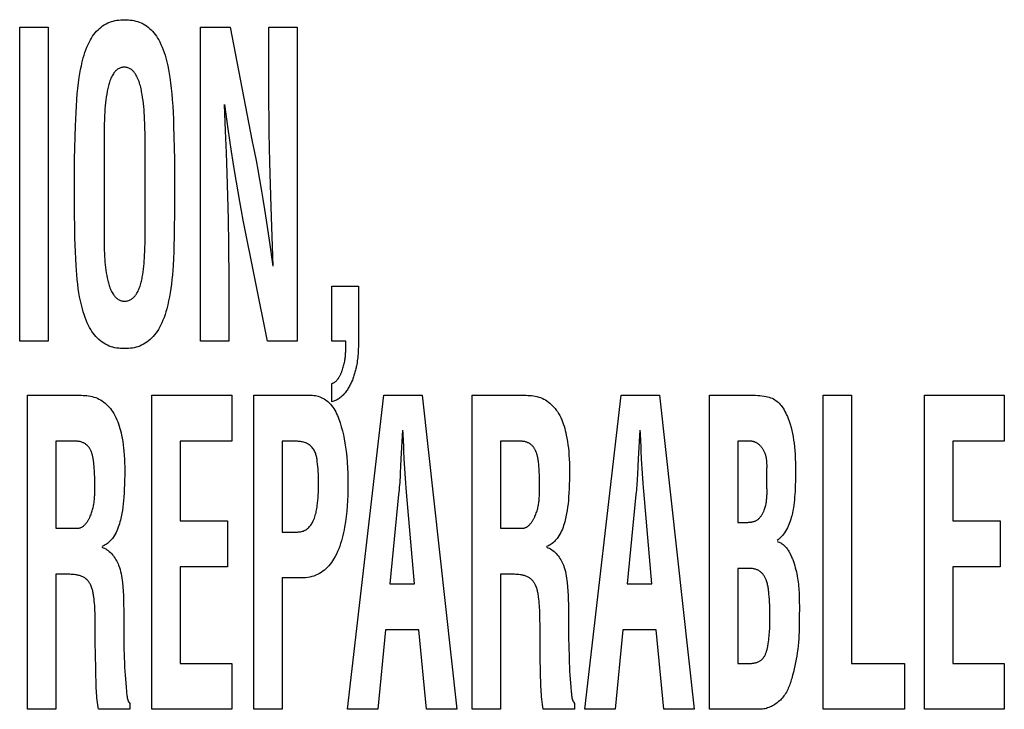
# Model space of a CAD drawing. Units: millimetres. Extents: x 0 to 2378, y 0 to 1682.
# Drawn here: x 1753 to 1758, y 735 to 739 of the extents above; entities that cross this region are included whole.
import ezdxf

# ---------------------------------------------------------------- set-up
doc = ezdxf.new("R2010")
doc.units = ezdxf.units.MM
doc.header["$LTSCALE"] = 130.79
doc.layers.add('7_ALL_FEATURES', color=7, linetype='CONTINUOUS')

msp = doc.modelspace()

# ---------------------------------------------------------------- linework, layer by layer
at = {"layer": '7_ALL_FEATURES', "color": 7, "linetype": 'Continuous'}
for p, q in [((1753.3649, 737.2707), (1753.3649, 738.8913)), ((1753.3649, 738.8913), (1753.511, 738.8913)), ((1753.511, 738.8913), (1753.511, 737.2707)), ((1754.2979, 737.2707), (1754.2979, 738.8913)), ((1754.2979, 738.8913), (1754.4506, 738.8913)), ((1754.4506, 738.8913), (1754.5654, 738.3014)), ((1754.6507, 738.5736), (1754.6507, 738.8913)), ((1754.6507, 738.8913), (1754.7968, 738.8913)), ((1754.7968, 738.8913), (1754.7968, 737.2707)), ((1754.4406, 738.3668), (1754.423, 738.4916)), ((1754.4579, 738.2497), (1754.4406, 738.3668)), ((1754.0122, 738.2689), (1754.012, 738.3184)), ((1753.6485, 737.9208), (1753.6484, 738.2106)), ((1754.6366, 737.8957), (1754.6536, 737.7801)), ((1754.6536, 737.7801), (1754.6707, 737.6575)), ((1754.4438, 737.642), (1754.444, 737.2707)), ((1754.975, 737.2707), (1754.975, 737.5546)), ((1754.975, 737.5546), (1755.1128, 737.5546)), ((1753.511, 737.2707), (1753.3649, 737.2707)), ((1754.444, 737.2707), (1754.2979, 737.2707)), ((1754.7968, 737.2707), (1754.643, 737.2707)), ((1755.0484, 737.2707), (1754.975, 737.2707)), ((1755.0484, 737.2584), (1755.0484, 737.2707)), ((1754.975, 736.9574), (1754.975, 737.0522)), ((1753.4052, 735.3706), (1753.4052, 736.9912)), ((1753.4052, 736.9912), (1753.6833, 736.9912)), ((1754.0464, 735.3706), (1754.0464, 736.9912)), ((1754.0464, 736.9912), (1754.4591, 736.9912)), ((1754.4591, 736.9912), (1754.4591, 736.7542)), ((1754.574, 735.3706), (1754.574, 736.9912)), ((1754.574, 736.9912), (1754.8749, 736.9912)), ((1755.0563, 735.3706), (1755.2443, 736.9912)), ((1755.2443, 736.9912), (1755.4427, 736.9912)), ((1755.4427, 736.9912), (1755.6213, 735.3706)), ((1755.7004, 735.3706), (1755.7004, 736.9912)), ((1755.7004, 736.9912), (1755.9785, 736.9912)), ((1756.2812, 735.3706), (1756.4689, 736.9912)), ((1756.4689, 736.9912), (1756.6675, 736.9912)), ((1756.6675, 736.9912), (1756.8462, 735.3706)), ((1756.9252, 735.3706), (1756.9252, 736.9912)), ((1756.9252, 736.9912), (1757.1628, 736.9912)), ((1757.5114, 735.3706), (1757.5114, 736.9912)), ((1757.5114, 736.9912), (1757.6575, 736.9912)), ((1757.6575, 736.9912), (1757.6575, 735.6077)), ((1758.0335, 735.3706), (1758.0335, 736.9912)), ((1758.0335, 736.9912), (1758.4461, 736.9912)), ((1758.4461, 736.9912), (1758.4461, 736.7542)), ((1755.3398, 736.8121), (1755.3325, 736.6628)), ((1755.3432, 736.7954), (1755.342, 736.8121)), ((1756.5647, 736.8121), (1756.5573, 736.6628)), ((1756.568, 736.7954), (1756.5668, 736.8121)), ((1753.5513, 736.7542), (1753.5513, 736.3049)), ((1753.6602, 736.7542), (1753.5513, 736.7542)), ((1754.1925, 736.7542), (1754.1925, 736.3435)), ((1754.4591, 736.7542), (1754.1925, 736.7542)), ((1754.72, 736.7542), (1754.72, 736.2857)), ((1754.7878, 736.7542), (1754.72, 736.7542)), ((1755.8465, 736.7542), (1755.8465, 736.3049)), ((1755.9555, 736.7542), (1755.8465, 736.7542)), ((1757.0713, 736.7542), (1757.0713, 736.3353)), ((1757.1397, 736.7542), (1757.0713, 736.7542)), ((1758.1796, 736.7542), (1758.1796, 736.3435)), ((1758.4461, 736.7542), (1758.1796, 736.7542)), ((1755.3493, 736.6628), (1755.3471, 736.7039)), ((1756.574, 736.6628), (1756.5719, 736.7039)), ((1755.3307, 736.6244), (1755.329, 736.5925)), ((1755.3325, 736.6628), (1755.3307, 736.6244)), ((1755.3539, 736.588), (1755.3493, 736.6628)), ((1756.5555, 736.6244), (1756.5532, 736.5822)), ((1756.5573, 736.6628), (1756.5555, 736.6244)), ((1756.5786, 736.588), (1756.574, 736.6628)), ((1755.3573, 736.5382), (1755.3539, 736.588)), ((1756.582, 736.5382), (1756.5786, 736.588)), ((1757.2204, 736.5834), (1757.2207, 736.5914)), ((1757.2207, 736.5914), (1757.2211, 736.6035)), ((1757.2211, 736.6035), (1757.2213, 736.6116)), ((1755.3199, 736.4791), (1755.2758, 736.0183)), ((1755.4017, 736.0183), (1755.361, 736.4905)), ((1756.5447, 736.4791), (1756.5006, 736.0183)), ((1754.1925, 736.3435), (1754.4381, 736.3435)), ((1754.4381, 736.3435), (1754.4381, 736.1065)), ((1758.1796, 736.3435), (1758.4251, 736.3435)), ((1758.4251, 736.3435), (1758.4251, 736.1065)), ((1753.5513, 736.3049), (1753.6666, 736.3049)), ((1754.72, 736.2857), (1754.7994, 736.2857)), ((1755.8465, 736.3049), (1755.9617, 736.3049)), ((1753.5513, 736.0679), (1753.5513, 735.3706)), ((1754.1925, 736.1065), (1754.1925, 735.6077)), ((1754.4381, 736.1065), (1754.1925, 736.1065)), ((1755.8465, 736.0679), (1755.8465, 735.3706)), ((1757.0713, 736.0982), (1757.0713, 735.6077)), ((1757.1283, 736.0982), (1757.0713, 736.0982)), ((1758.1796, 736.1065), (1758.1796, 735.6077)), ((1758.4251, 736.1065), (1758.1796, 736.1065)), ((1754.72, 736.0486), (1754.72, 735.3706)), ((1754.8193, 736.0486), (1754.72, 736.0486)), ((1755.2758, 736.0183), (1755.4017, 736.0183)), ((1756.5006, 736.0183), (1756.6267, 736.0183)), ((1757.3881, 735.9236), (1757.3883, 735.9029)), ((1753.7552, 735.7937), (1753.7542, 735.8475)), ((1756.0504, 735.7937), (1756.0494, 735.8475)), ((1753.7552, 735.7183), (1753.7552, 735.7937)), ((1755.2526, 735.7813), (1755.2138, 735.3706)), ((1755.4249, 735.7813), (1755.2526, 735.7813)), ((1755.4637, 735.3706), (1755.4249, 735.7813)), ((1756.0504, 735.7183), (1756.0504, 735.7937)), ((1756.4776, 735.7813), (1756.4386, 735.3706)), ((1756.6498, 735.7813), (1756.4776, 735.7813)), ((1756.6886, 735.3706), (1756.6498, 735.7813)), ((1753.7559, 735.6499), (1753.7552, 735.7183)), ((1756.0514, 735.6303), (1756.0504, 735.7183)), ((1753.7571, 735.5815), (1753.7559, 735.6499)), ((1754.1925, 735.6077), (1754.4591, 735.6077)), ((1754.4591, 735.6077), (1754.4591, 735.3706)), ((1756.0524, 735.5717), (1756.0514, 735.6303)), ((1757.0713, 735.6077), (1757.1028, 735.6077)), ((1757.1028, 735.6077), (1757.107, 735.6076)), ((1757.107, 735.6076), (1757.1196, 735.6075)), ((1757.6575, 735.6077), (1757.9303, 735.6077)), ((1757.9303, 735.6077), (1757.9303, 735.3706)), ((1758.1796, 735.6077), (1758.4461, 735.6077)), ((1758.4461, 735.6077), (1758.4461, 735.3706)), ((1753.9327, 735.401), (1753.9327, 735.3706)), ((1756.228, 735.401), (1756.228, 735.3706)), ((1753.5513, 735.3706), (1753.4052, 735.3706)), ((1753.9327, 735.3706), (1753.771, 735.3706)), ((1754.4591, 735.3706), (1754.0464, 735.3706)), ((1754.72, 735.3706), (1754.574, 735.3706)), ((1755.2138, 735.3706), (1755.0563, 735.3706)), ((1755.6213, 735.3706), (1755.4637, 735.3706)), ((1755.8465, 735.3706), (1755.7004, 735.3706)), ((1756.228, 735.3706), (1756.0662, 735.3706)), ((1756.4386, 735.3706), (1756.2812, 735.3706)), ((1756.8462, 735.3706), (1756.6886, 735.3706)), ((1757.1845, 735.3706), (1756.9252, 735.3706)), ((1757.9303, 735.3706), (1757.5114, 735.3706)), ((1758.4461, 735.3706), (1758.0335, 735.3706))]:
    msp.add_line(p, q, dxfattribs=at)
for points in [[(1753.6484, 738.2106), (1753.6495, 738.2676), (1753.651, 738.3245), (1753.6528, 738.3815), (1753.6541, 738.4158), (1753.6556, 738.45), (1753.6575, 738.4842), (1753.6599, 738.5184), (1753.6623, 738.5468), (1753.6651, 738.5752), (1753.6685, 738.6035), (1753.6724, 738.6318), (1753.6756, 738.6521), (1753.6793, 738.6722), (1753.6833, 738.6923), (1753.6879, 738.7123), (1753.6931, 738.7322), (1753.6972, 738.7465), (1753.7017, 738.7607), (1753.7066, 738.7747), (1753.712, 738.7886), (1753.718, 738.8022), (1753.7245, 738.8156), (1753.7297, 738.8253), (1753.7353, 738.8348), (1753.7412, 738.8441), (1753.7476, 738.8531), (1753.7544, 738.8618), (1753.7616, 738.8701), (1753.7693, 738.878), (1753.7768, 738.885), (1753.7848, 738.8915), (1753.7931, 738.8976), (1753.8017, 738.9032), (1753.8106, 738.9083), (1753.8198, 738.9129), (1753.8293, 738.9169), (1753.8384, 738.9201), (1753.8478, 738.9229), (1753.8573, 738.9251), (1753.8669, 738.9269), (1753.8766, 738.9282), (1753.8864, 738.9292), (1753.8962, 738.9297), (1753.906, 738.9299), (1753.9159, 738.9297), (1753.9257, 738.9291), (1753.9355, 738.9282), (1753.9452, 738.9269), (1753.9548, 738.9251), (1753.9643, 738.9229), (1753.9736, 738.9201), (1753.9828, 738.9169), (1753.9922, 738.9129), (1754.0014, 738.9083), (1754.0104, 738.9032), (1754.019, 738.8976), (1754.0273, 738.8915), (1754.0352, 738.885), (1754.0428, 738.878), (1754.0505, 738.8701), (1754.0577, 738.8618), (1754.0645, 738.8531), (1754.0709, 738.8441), (1754.0768, 738.8348), (1754.0824, 738.8253), (1754.0876, 738.8156), (1754.0941, 738.8022), (1754.1001, 738.7886), (1754.1055, 738.7747), (1754.1104, 738.7607), (1754.1149, 738.7465), (1754.119, 738.7322), (1754.1242, 738.7123), (1754.1288, 738.6923), (1754.1328, 738.6722), (1754.1364, 738.6521), (1754.1397, 738.6318), (1754.1436, 738.6035), (1754.147, 738.5752), (1754.1498, 738.5468), (1754.1522, 738.5184), (1754.1545, 738.4842), (1754.1564, 738.45), (1754.158, 738.4158), (1754.1593, 738.3815), (1754.1611, 738.3245), (1754.1626, 738.2676), (1754.1637, 738.2106)], [(1754.012, 738.3184), (1754.0118, 738.3432), (1754.0113, 738.368), (1754.0106, 738.3927), (1754.0096, 738.4175), (1754.0087, 738.4335), (1754.0077, 738.4494), (1754.0065, 738.4654), (1754.0051, 738.4813), (1754.0034, 738.4969), (1754.0015, 738.5124), (1753.9994, 738.528), (1753.9969, 738.5435), (1753.9956, 738.551), (1753.9942, 738.5585), (1753.9928, 738.566), (1753.9912, 738.5734), (1753.9894, 738.5808), (1753.9875, 738.5882), (1753.9855, 738.5955), (1753.9832, 738.6028), (1753.9808, 738.61), (1753.9781, 738.6171), (1753.9752, 738.6242), (1753.972, 738.6311), (1753.9686, 738.638), (1753.9649, 738.6447), (1753.9626, 738.6485), (1753.9602, 738.6523), (1753.9576, 738.656), (1753.955, 738.6595), (1753.9521, 738.6629), (1753.9492, 738.6662), (1753.946, 738.6692), (1753.9427, 738.672), (1753.9391, 738.6746), (1753.9354, 738.6768), (1753.9316, 738.6788), (1753.9275, 738.6805), (1753.9234, 738.6819), (1753.9191, 738.683), (1753.9148, 738.6838), (1753.9104, 738.6843), (1753.906, 738.6846), (1753.9018, 738.6845), (1753.8976, 738.6841), (1753.8934, 738.6835), (1753.8893, 738.6826), (1753.8853, 738.6814), (1753.8814, 738.6799), (1753.8775, 738.6782), (1753.8739, 738.6762), (1753.8702, 738.6738), (1753.8666, 738.6712), (1753.8632, 738.6683), (1753.86, 738.6652), (1753.857, 738.6619), (1753.8541, 738.6585), (1753.8514, 738.6549), (1753.8488, 738.6512), (1753.845, 738.6454), (1753.8415, 738.6395), (1753.8384, 738.6334), (1753.8354, 738.6272), (1753.8328, 738.6208), (1753.8303, 738.6144), (1753.8281, 738.6079), (1753.826, 738.6012), (1753.8242, 738.5946), (1753.8224, 738.5879), (1753.8208, 738.5811), (1753.8194, 738.5743), (1753.818, 738.5675), (1753.8167, 738.5607), (1753.8141, 738.5458), (1753.8118, 738.5308), (1753.8098, 738.5159), (1753.808, 738.5009), (1753.8064, 738.4847), (1753.8051, 738.4684), (1753.804, 738.4521), (1753.803, 738.4357), (1753.802, 738.4131), (1753.8012, 738.3905), (1753.8007, 738.3679), (1753.8003, 738.3453), (1753.8001, 738.3227), (1753.8, 738.3001), (1753.8, 737.8107)], [(1754.6624, 737.9643), (1754.6561, 738.1937), (1754.6543, 738.2697), (1754.6528, 738.3457), (1754.6517, 738.4217), (1754.651, 738.4976), (1754.6507, 738.5736)], [(1754.4209, 738.4916), (1754.4258, 738.3568), (1754.4299, 738.242), (1754.4334, 738.1364)], [(1754.5654, 738.3014), (1754.5752, 738.2525), (1754.5846, 738.2036), (1754.5937, 738.1547), (1754.6027, 738.1046), (1754.6113, 738.0544), (1754.6196, 738.0042), (1754.6283, 737.95), (1754.6366, 737.8957)], [(1753.8, 737.8107), (1753.8001, 737.7932), (1753.8003, 737.7756), (1753.8007, 737.7581), (1753.8013, 737.7406), (1753.802, 737.723), (1753.803, 737.7056), (1753.804, 737.6919), (1753.8051, 737.6783), (1753.8065, 737.6647), (1753.808, 737.6511), (1753.8098, 737.6375), (1753.8119, 737.624), (1753.8142, 737.6104), (1753.8167, 737.5969), (1753.8181, 737.5904), (1753.8195, 737.5839), (1753.821, 737.5774), (1753.8227, 737.571), (1753.8244, 737.5646), (1753.8264, 737.5583), (1753.8284, 737.552), (1753.8307, 737.5458), (1753.8331, 737.5397), (1753.8358, 737.5337), (1753.8387, 737.5278), (1753.8418, 737.522), (1753.8451, 737.5163), (1753.8488, 737.5107), (1753.8511, 737.5075), (1753.8535, 737.5043), (1753.856, 737.5012), (1753.8587, 737.4982), (1753.8615, 737.4954), (1753.8644, 737.4927), (1753.8674, 737.4902), (1753.8706, 737.4878), (1753.8739, 737.4857), (1753.8775, 737.4838), (1753.8813, 737.4821), (1753.8853, 737.4807), (1753.8893, 737.4795), (1753.8934, 737.4786), (1753.8976, 737.4779), (1753.9018, 737.4775), (1753.906, 737.4774), (1753.9104, 737.4775), (1753.9148, 737.4779), (1753.9191, 737.4786), (1753.9233, 737.4795), (1753.9275, 737.4808), (1753.9315, 737.4822), (1753.9355, 737.484), (1753.9392, 737.486), (1753.9427, 737.4882), (1753.946, 737.4906), (1753.9492, 737.4932), (1753.9522, 737.4959), (1753.9551, 737.4989), (1753.9578, 737.502), (1753.9605, 737.5052), (1753.963, 737.5085), (1753.9654, 737.5119), (1753.9691, 737.5176), (1753.9726, 737.5235), (1753.9758, 737.5295), (1753.9787, 737.5356), (1753.9814, 737.5419), (1753.9838, 737.5482), (1753.9861, 737.5547), (1753.9882, 737.5612), (1753.99, 737.5677), (1753.9918, 737.5744), (1753.9934, 737.581), (1753.9948, 737.5877), (1753.9962, 737.5944), (1753.9974, 737.6012), (1753.9998, 737.6151), (1754.0018, 737.629), (1754.0036, 737.6429), (1754.0052, 737.6569), (1754.0066, 737.6712), (1754.0077, 737.6855), (1754.0087, 737.6998), (1754.0096, 737.7142), (1754.0105, 737.7342), (1754.0112, 737.7542), (1754.0116, 737.7742), (1754.0119, 737.7942), (1754.0121, 737.8142), (1754.0122, 738.2689)], [(1754.643, 737.2707), (1754.5187, 737.8954), (1754.5096, 737.9432), (1754.5007, 737.9911), (1754.4918, 738.0408), (1754.4833, 738.0906), (1754.475, 738.1405), (1754.4663, 738.1951), (1754.4579, 738.2497)], [(1754.1637, 738.2106), (1754.1635, 737.9208), (1754.1629, 737.8623), (1754.1619, 737.8037), (1754.161, 737.7679), (1754.1599, 737.7322), (1754.1583, 737.6965), (1754.1563, 737.6609), (1754.1547, 737.637), (1754.1527, 737.6131), (1754.1504, 737.5893), (1754.1477, 737.5655), (1754.1445, 737.5418), (1754.1414, 737.5207), (1754.1378, 737.4997), (1754.1337, 737.4788), (1754.129, 737.458), (1754.1238, 737.4374), (1754.1196, 737.4225), (1754.115, 737.4079), (1754.1099, 737.3933), (1754.1044, 737.379), (1754.0983, 737.3648), (1754.0917, 737.3509), (1754.0863, 737.3409), (1754.0806, 737.331), (1754.0746, 737.3214), (1754.0681, 737.312), (1754.0611, 737.303), (1754.0538, 737.2944), (1754.0459, 737.2861), (1754.0382, 737.2789), (1754.0301, 737.2721), (1754.0216, 737.2657), (1754.0128, 737.2599), (1754.0037, 737.2546), (1753.9943, 737.2498), (1753.9847, 737.2456), (1753.9753, 737.2422), (1753.9657, 737.2394), (1753.956, 737.237), (1753.9462, 737.2352), (1753.9362, 737.2338), (1753.9262, 737.2328), (1753.9161, 737.2323), (1753.906, 737.2321), (1753.8959, 737.2323), (1753.8859, 737.2328), (1753.8759, 737.2338), (1753.8659, 737.2352), (1753.8561, 737.237), (1753.8463, 737.2394), (1753.8368, 737.2422), (1753.8274, 737.2456), (1753.8177, 737.2498), (1753.8084, 737.2546), (1753.7992, 737.2599), (1753.7904, 737.2657), (1753.782, 737.2721), (1753.7739, 737.2789), (1753.7662, 737.2861), (1753.7583, 737.2944), (1753.7509, 737.303), (1753.744, 737.312), (1753.7375, 737.3214), (1753.7314, 737.331), (1753.7257, 737.3409), (1753.7204, 737.3509), (1753.7137, 737.3648), (1753.7076, 737.3789), (1753.7021, 737.3933), (1753.6971, 737.4079), (1753.6925, 737.4225), (1753.6883, 737.4374), (1753.6831, 737.458), (1753.6784, 737.4788), (1753.6743, 737.4997), (1753.6707, 737.5207), (1753.6675, 737.5418), (1753.6644, 737.5655), (1753.6617, 737.5893), (1753.6594, 737.6131), (1753.6574, 737.637), (1753.6558, 737.6609), (1753.6538, 737.6965), (1753.6522, 737.7322), (1753.6511, 737.7679), (1753.6502, 737.8037), (1753.6491, 737.8623), (1753.6485, 737.9208)], [(1754.4334, 738.1364), (1754.4386, 737.9624), (1754.4402, 737.8955)], [(1754.6728, 737.6575), (1754.6674, 737.8109), (1754.6624, 737.9643)], [(1754.4402, 737.8955), (1754.4424, 737.7753), (1754.4433, 737.7087), (1754.4438, 737.642)], [(1755.1128, 737.5546), (1755.1128, 737.2674), (1755.1127, 737.2584), (1755.1126, 737.2495), (1755.1125, 737.2406), (1755.1122, 737.2316), (1755.1119, 737.2227), (1755.1115, 737.2138), (1755.1109, 737.2048), (1755.1102, 737.1958), (1755.1094, 737.1868), (1755.1084, 737.1777), (1755.1072, 737.1685), (1755.1058, 737.1592), (1755.1042, 737.1498), (1755.1031, 737.1442), (1755.102, 737.1385), (1755.1007, 737.1328), (1755.0994, 737.1271), (1755.098, 737.1213), (1755.0965, 737.1156), (1755.095, 737.1099), (1755.0933, 737.1041), (1755.0916, 737.0984), (1755.0898, 737.0927), (1755.0878, 737.087), (1755.0858, 737.0813), (1755.0837, 737.0757), (1755.0816, 737.0702), (1755.0793, 737.0646), (1755.0769, 737.0592), (1755.0744, 737.0538), (1755.0719, 737.0484), (1755.0692, 737.0432), (1755.0665, 737.038), (1755.0636, 737.0329), (1755.0607, 737.028), (1755.0576, 737.0231), (1755.0545, 737.0183), (1755.0513, 737.0137), (1755.0479, 737.0091), (1755.0445, 737.0047), (1755.0409, 737.0005), (1755.0373, 736.9963), (1755.0335, 736.9924), (1755.0297, 736.9886), (1755.0257, 736.9849), (1755.0217, 736.9814), (1755.0175, 736.9781), (1755.0132, 736.975), (1755.0088, 736.9721), (1755.0043, 736.9693), (1754.9997, 736.9668), (1754.995, 736.9645), (1754.9901, 736.9623), (1754.9852, 736.9605), (1754.9801, 736.9588), (1754.975, 736.9574)], [(1754.975, 737.0522), (1754.9778, 737.053), (1754.9805, 737.054), (1754.9832, 737.0551), (1754.9857, 737.0563), (1754.9882, 737.0577), (1754.9906, 737.0593), (1754.993, 737.0609), (1754.9953, 737.0627), (1754.9975, 737.0646), (1754.9996, 737.0666), (1755.0017, 737.0688), (1755.0037, 737.071), (1755.0056, 737.0733), (1755.0075, 737.0757), (1755.0093, 737.0782), (1755.011, 737.0807), (1755.0127, 737.0834), (1755.0144, 737.0861), (1755.0159, 737.0888), (1755.0175, 737.0916), (1755.0189, 737.0944), (1755.0204, 737.0973), (1755.0217, 737.1003), (1755.023, 737.1032), (1755.0243, 737.1062), (1755.0256, 737.1092), (1755.0267, 737.1122), (1755.0279, 737.1152), (1755.029, 737.1182), (1755.0311, 737.1244), (1755.0332, 737.1307), (1755.035, 737.1369), (1755.0367, 737.143), (1755.0382, 737.1492), (1755.0396, 737.1553), (1755.0409, 737.1614), (1755.042, 737.1675), (1755.0431, 737.1736), (1755.044, 737.1797), (1755.0448, 737.1857), (1755.0455, 737.1918), (1755.0461, 737.1978), (1755.0466, 737.2039), (1755.047, 737.2099), (1755.0474, 737.216), (1755.0477, 737.222), (1755.0479, 737.2281), (1755.0481, 737.2341), (1755.0482, 737.2402), (1755.0483, 737.2462), (1755.0484, 737.2584)], [(1753.6833, 736.9912), (1753.6926, 736.991), (1753.702, 736.9905), (1753.7113, 736.9897), (1753.7207, 736.9884), (1753.7299, 736.9867), (1753.7391, 736.9847), (1753.7481, 736.9821), (1753.757, 736.9792), (1753.7657, 736.9757), (1753.7741, 736.9717), (1753.7825, 736.9671), (1753.7907, 736.962), (1753.7985, 736.9565), (1753.806, 736.9504), (1753.8132, 736.944), (1753.8201, 736.9372), (1753.8267, 736.93), (1753.833, 736.9226), (1753.8388, 736.9149), (1753.8444, 736.907), (1753.8507, 736.8969), (1753.8565, 736.8866), (1753.8619, 736.8761), (1753.8667, 736.8653), (1753.8712, 736.8543), (1753.8752, 736.8432), (1753.8789, 736.8319), (1753.8822, 736.8205), (1753.8853, 736.809), (1753.888, 736.7975), (1753.8905, 736.7859), (1753.8938, 736.7692), (1753.8966, 736.7525), (1753.899, 736.7358), (1753.9011, 736.719), (1753.9028, 736.7022), (1753.9043, 736.6823), (1753.9055, 736.6623), (1753.9062, 736.6423), (1753.9067, 736.6223), (1753.9068, 736.6023), (1753.9067, 736.5786), (1753.9063, 736.5549), (1753.9057, 736.5312), (1753.9049, 736.5092), (1753.9039, 736.4872), (1753.9024, 736.4651), (1753.901, 736.4482), (1753.8992, 736.4313), (1753.8971, 736.4144), (1753.8946, 736.3975), (1753.8917, 736.3807), (1753.8883, 736.364), (1753.8845, 736.3473), (1753.8821, 736.3379), (1753.8795, 736.3285), (1753.8767, 736.3191), (1753.8737, 736.3099), (1753.8703, 736.3007), (1753.8665, 736.2917), (1753.8624, 736.2829), (1753.8578, 736.2743), (1753.8528, 736.2659), (1753.8473, 736.2577), (1753.8431, 736.252), (1753.8386, 736.2466), (1753.8339, 736.2413), (1753.8289, 736.2363), (1753.8237, 736.2316), (1753.8183, 736.2272), (1753.8127, 736.2231), (1753.8068, 736.2195), (1753.8007, 736.2162), (1753.7944, 736.2135), (1753.788, 736.2112)], [(1754.8749, 736.9912), (1754.8827, 736.9909), (1754.8906, 736.9899), (1754.8983, 736.9884), (1754.906, 736.9863), (1754.9136, 736.9837), (1754.9211, 736.9805), (1754.9283, 736.977), (1754.9354, 736.973), (1754.9423, 736.9686), (1754.9488, 736.9638), (1754.9551, 736.9587), (1754.9611, 736.9533), (1754.9681, 736.9462), (1754.9747, 736.9386), (1754.9807, 736.9308), (1754.9863, 736.9226), (1754.9914, 736.9141), (1754.9962, 736.9054), (1755.0006, 736.8964), (1755.0047, 736.8873), (1755.0085, 736.878), (1755.012, 736.8686), (1755.0153, 736.8591), (1755.0185, 736.8496), (1755.0247, 736.8288), (1755.0303, 736.808), (1755.0353, 736.7871), (1755.0396, 736.7661), (1755.0434, 736.745), (1755.0467, 736.7238), (1755.0496, 736.7026), (1755.0527, 736.6741), (1755.0552, 736.6456), (1755.057, 736.6169), (1755.0582, 736.5882), (1755.0589, 736.5595), (1755.059, 736.5308), (1755.0588, 736.5032), (1755.058, 736.4757), (1755.0568, 736.4482), (1755.055, 736.4208), (1755.0527, 736.3934), (1755.0496, 736.366), (1755.046, 736.3386), (1755.0416, 736.3113), (1755.0389, 736.2969), (1755.036, 736.2825), (1755.0328, 736.2682), (1755.0293, 736.2539), (1755.0254, 736.2398), (1755.0212, 736.2258), (1755.0164, 736.2119), (1755.0113, 736.1983), (1755.0056, 736.1848), (1754.9993, 736.1716), (1754.9925, 736.1586), (1754.9851, 736.146), (1754.9793, 736.137), (1754.9732, 736.1283), (1754.9668, 736.1199), (1754.96, 736.1117), (1754.9528, 736.1038), (1754.9453, 736.0964), (1754.9375, 736.0894), (1754.9292, 736.0828), (1754.9206, 736.0768), (1754.9117, 736.0714), (1754.9022, 736.0665), (1754.8925, 736.0622), (1754.8825, 736.0585), (1754.8722, 736.0555), (1754.8618, 736.053), (1754.8512, 736.0511), (1754.8406, 736.0497), (1754.8299, 736.0489), (1754.8193, 736.0486)], [(1755.9785, 736.9912), (1755.9878, 736.991), (1755.9972, 736.9905), (1756.0065, 736.9897), (1756.0158, 736.9884), (1756.0251, 736.9867), (1756.0342, 736.9847), (1756.0433, 736.9821), (1756.0521, 736.9792), (1756.0608, 736.9757), (1756.0692, 736.9717), (1756.0777, 736.9671), (1756.0858, 736.962), (1756.0936, 736.9565), (1756.1012, 736.9504), (1756.1084, 736.944), (1756.1153, 736.9372), (1756.1219, 736.9301), (1756.1281, 736.9226), (1756.134, 736.9149), (1756.1396, 736.907), (1756.1459, 736.8969), (1756.1517, 736.8866), (1756.1571, 736.8761), (1756.1619, 736.8653), (1756.1664, 736.8543), (1756.1704, 736.8432), (1756.1741, 736.8319), (1756.1774, 736.8205), (1756.1805, 736.809), (1756.1832, 736.7975), (1756.1858, 736.7859), (1756.189, 736.7692), (1756.1918, 736.7525), (1756.1942, 736.7358), (1756.1963, 736.719), (1756.198, 736.7022), (1756.1995, 736.6823), (1756.2007, 736.6623), (1756.2014, 736.6423), (1756.2019, 736.6223), (1756.202, 736.6023), (1756.2019, 736.5786), (1756.2015, 736.5549), (1756.2009, 736.5312), (1756.2002, 736.5092), (1756.1992, 736.4872), (1756.1977, 736.4651), (1756.1963, 736.4482), (1756.1945, 736.4312), (1756.1924, 736.4143), (1756.1898, 736.3975), (1756.1869, 736.3807), (1756.1835, 736.364), (1756.1797, 736.3473), (1756.1773, 736.3379), (1756.1747, 736.3285), (1756.1719, 736.3191), (1756.1688, 736.3099), (1756.1654, 736.3007), (1756.1617, 736.2918), (1756.1575, 736.2829), (1756.153, 736.2743), (1756.1479, 736.2659), (1756.1424, 736.2577), (1756.1382, 736.252), (1756.1338, 736.2466), (1756.1291, 736.2413), (1756.1241, 736.2363), (1756.1189, 736.2316), (1756.1135, 736.2272), (1756.1078, 736.2231), (1756.102, 736.2195), (1756.0959, 736.2162), (1756.0896, 736.2135), (1756.0832, 736.2112)], [(1757.1628, 736.9912), (1757.1737, 736.991), (1757.1846, 736.9904), (1757.1954, 736.9892), (1757.2062, 736.9876), (1757.217, 736.9855), (1757.2248, 736.9836), (1757.2325, 736.9814), (1757.2401, 736.9788), (1757.2475, 736.9758), (1757.2547, 736.9724), (1757.2617, 736.9685), (1757.2678, 736.9644), (1757.2736, 736.96), (1757.2792, 736.9552), (1757.2845, 736.95), (1757.2895, 736.9446), (1757.2943, 736.9389), (1757.2988, 736.9331), (1757.3044, 736.925), (1757.3095, 736.9167), (1757.3143, 736.9081), (1757.3187, 736.8994), (1757.3228, 736.8905), (1757.3266, 736.8815), (1757.3302, 736.8724), (1757.3358, 736.857), (1757.3408, 736.8415), (1757.3453, 736.8258), (1757.3493, 736.81), (1757.353, 736.7936), (1757.3562, 736.777), (1757.3589, 736.7604), (1757.3612, 736.7438), (1757.3633, 736.7251), (1757.3648, 736.7064), (1757.3661, 736.6877), (1757.367, 736.669), (1757.3682, 736.6396), (1757.3688, 736.6102), (1757.369, 736.5807), (1757.3686, 736.5521), (1757.3676, 736.5234), (1757.3661, 736.4949), (1757.364, 736.4664), (1757.3627, 736.4526), (1757.3613, 736.4388), (1757.3596, 736.425), (1757.3576, 736.4113), (1757.3552, 736.3975), (1757.3524, 736.3838), (1757.3492, 736.37), (1757.3467, 736.3608), (1757.344, 736.3516), (1757.341, 736.3424), (1757.3378, 736.3333), (1757.3343, 736.3244), (1757.3305, 736.3156), (1757.3264, 736.3069), (1757.322, 736.2984), (1757.3172, 736.2902), (1757.3122, 736.2822), (1757.3068, 736.2745), (1757.3011, 736.2671), (1757.295, 736.2601), (1757.2885, 736.2534), (1757.2816, 736.2472), (1757.2744, 736.2414)], [(1755.3471, 736.7039), (1755.3471, 736.7122), (1755.347, 736.7206), (1755.3468, 736.7289), (1755.3465, 736.7372), (1755.3462, 736.7455), (1755.3458, 736.7539), (1755.3454, 736.7622), (1755.3449, 736.7705), (1755.3444, 736.7788), (1755.3432, 736.7954)], [(1756.5719, 736.7039), (1756.5719, 736.7122), (1756.5718, 736.7206), (1756.5716, 736.7289), (1756.5713, 736.7372), (1756.571, 736.7455), (1756.5706, 736.7539), (1756.5702, 736.7622), (1756.5697, 736.7705), (1756.5692, 736.7788), (1756.568, 736.7954)], [(1753.7524, 736.55), (1753.7523, 736.5606), (1753.7521, 736.5713), (1753.7517, 736.5819), (1753.7513, 736.5926), (1753.7507, 736.6032), (1753.75, 736.6139), (1753.7491, 736.6246), (1753.7481, 736.6352), (1753.7469, 736.6459), (1753.7464, 736.6501), (1753.7458, 736.6542), (1753.7452, 736.6583), (1753.7446, 736.6625), (1753.7439, 736.6666), (1753.7431, 736.6707), (1753.7423, 736.6747), (1753.7413, 736.6788), (1753.7403, 736.6828), (1753.7392, 736.6868), (1753.738, 736.6907), (1753.7367, 736.6946), (1753.7352, 736.6985), (1753.7336, 736.7023), (1753.7319, 736.706), (1753.73, 736.7097), (1753.7284, 736.7127), (1753.7267, 736.7156), (1753.7248, 736.7184), (1753.7229, 736.7212), (1753.7209, 736.7239), (1753.7188, 736.7265), (1753.7166, 736.729), (1753.7142, 736.7314), (1753.7118, 736.7338), (1753.7093, 736.736), (1753.7068, 736.7381), (1753.7041, 736.7401), (1753.7013, 736.742), (1753.6984, 736.7437), (1753.6955, 736.7453), (1753.6925, 736.7467), (1753.6895, 736.748), (1753.6863, 736.7492), (1753.6832, 736.7502), (1753.68, 736.7512), (1753.6767, 736.752), (1753.6734, 736.7527), (1753.6701, 736.7532), (1753.6668, 736.7537), (1753.6635, 736.754), (1753.6602, 736.7542)], [(1754.7994, 736.2857), (1754.8043, 736.2858), (1754.8092, 736.2863), (1754.8141, 736.287), (1754.819, 736.288), (1754.8238, 736.2893), (1754.8285, 736.2909), (1754.8331, 736.2928), (1754.8375, 736.2949), (1754.8419, 736.2973), (1754.846, 736.3), (1754.85, 736.303), (1754.8538, 736.3062), (1754.8575, 736.3097), (1754.8609, 736.3134), (1754.8641, 736.3172), (1754.8672, 736.3212), (1754.87, 736.3254), (1754.8727, 736.3297), (1754.8753, 736.3341), (1754.8777, 736.3386), (1754.8799, 736.3431), (1754.8829, 736.3499), (1754.8856, 736.3567), (1754.8881, 736.3636), (1754.8903, 736.3706), (1754.8923, 736.3777), (1754.8941, 736.3848), (1754.8957, 736.392), (1754.8971, 736.3992), (1754.8984, 736.4064), (1754.8995, 736.4137), (1754.9005, 736.4209), (1754.9022, 736.4344), (1754.9037, 736.448), (1754.9048, 736.4615), (1754.9057, 736.4751), (1754.9065, 736.4911), (1754.9071, 736.5072), (1754.9074, 736.5233), (1754.9074, 736.5394), (1754.9074, 736.5545), (1754.9071, 736.5697), (1754.9066, 736.5848), (1754.9058, 736.5998), (1754.9049, 736.6121), (1754.9038, 736.6243), (1754.9025, 736.6366), (1754.9009, 736.6489), (1754.9002, 736.6541), (1754.8995, 736.6593), (1754.8986, 736.6645), (1754.8977, 736.6697), (1754.8966, 736.6748), (1754.8954, 736.6799), (1754.894, 736.6849), (1754.8925, 736.6898), (1754.8908, 736.6947), (1754.8888, 736.6995), (1754.8867, 736.7041), (1754.8842, 736.7086), (1754.8815, 736.7129), (1754.8784, 736.7173), (1754.8751, 736.7214), (1754.8714, 736.7253), (1754.8675, 736.7291), (1754.8634, 736.7325), (1754.8591, 736.7358), (1754.8545, 736.7388), (1754.8499, 736.7415), (1754.8451, 736.7439), (1754.8402, 736.746), (1754.8352, 736.7478), (1754.8301, 736.7493), (1754.8249, 736.7506), (1754.8197, 736.7517), (1754.8144, 736.7525), (1754.8091, 736.7532), (1754.8038, 736.7536), (1754.7984, 736.754), (1754.7931, 736.7541), (1754.7878, 736.7542)], [(1756.0476, 736.55), (1756.0475, 736.5606), (1756.0473, 736.5713), (1756.0469, 736.5819), (1756.0465, 736.5926), (1756.0459, 736.6032), (1756.0452, 736.6139), (1756.0443, 736.6246), (1756.0432, 736.6352), (1756.042, 736.6459), (1756.0415, 736.6501), (1756.041, 736.6542), (1756.0404, 736.6583), (1756.0397, 736.6625), (1756.039, 736.6666), (1756.0383, 736.6707), (1756.0374, 736.6747), (1756.0365, 736.6788), (1756.0355, 736.6828), (1756.0344, 736.6868), (1756.0331, 736.6907), (1756.0318, 736.6946), (1756.0303, 736.6985), (1756.0287, 736.7023), (1756.027, 736.706), (1756.0251, 736.7097), (1756.0235, 736.7127), (1756.0218, 736.7156), (1756.02, 736.7184), (1756.018, 736.7212), (1756.016, 736.7239), (1756.0139, 736.7265), (1756.0117, 736.729), (1756.0094, 736.7314), (1756.007, 736.7338), (1756.0045, 736.736), (1756.0019, 736.7381), (1755.9992, 736.7401), (1755.9965, 736.742), (1755.9936, 736.7437), (1755.9907, 736.7453), (1755.9877, 736.7467), (1755.9847, 736.748), (1755.9816, 736.7492), (1755.9784, 736.7502), (1755.9752, 736.7512), (1755.972, 736.752), (1755.9687, 736.7527), (1755.9654, 736.7532), (1755.9621, 736.7537), (1755.9588, 736.754), (1755.9555, 736.7542)], [(1757.2213, 736.6116), (1757.2214, 736.6156), (1757.2215, 736.6197), (1757.2216, 736.6237), (1757.2216, 736.6278), (1757.2215, 736.6318), (1757.2214, 736.6358), (1757.2213, 736.6398), (1757.2211, 736.6438), (1757.2209, 736.6478), (1757.2205, 736.6518), (1757.2201, 736.6557), (1757.2197, 736.6597), (1757.2191, 736.6636), (1757.2184, 736.6675), (1757.2177, 736.6714), (1757.2168, 736.6752), (1757.2159, 736.679), (1757.2148, 736.6828), (1757.2136, 736.6866), (1757.2123, 736.6904), (1757.2109, 736.6941), (1757.2093, 736.6977), (1757.2076, 736.7014), (1757.2058, 736.705), (1757.2038, 736.7085), (1757.2022, 736.7111), (1757.2005, 736.7137), (1757.1988, 736.7163), (1757.197, 736.7188), (1757.1951, 736.7212), (1757.1931, 736.7237), (1757.1911, 736.726), (1757.189, 736.7283), (1757.1869, 736.7306), (1757.1846, 736.7328), (1757.1823, 736.7349), (1757.18, 736.7369), (1757.1776, 736.7388), (1757.1752, 736.7407), (1757.1727, 736.7424), (1757.1701, 736.7441), (1757.1675, 736.7456), (1757.1649, 736.7471), (1757.1622, 736.7484), (1757.1595, 736.7496), (1757.1568, 736.7507), (1757.154, 736.7516), (1757.1512, 736.7524), (1757.1483, 736.7531), (1757.1455, 736.7536), (1757.1426, 736.754), (1757.1397, 736.7542)], [(1755.329, 736.5925), (1755.3276, 736.5673), (1755.3267, 736.5546), (1755.3259, 736.542), (1755.3249, 736.5294), (1755.3238, 736.5168), (1755.3226, 736.5042), (1755.3213, 736.4917), (1755.3199, 736.4791)], [(1756.5532, 736.5822), (1756.5518, 736.5592), (1756.5511, 736.5478), (1756.5502, 736.5363), (1756.5493, 736.5248), (1756.5483, 736.5134), (1756.5472, 736.5019), (1756.546, 736.4905), (1756.5447, 736.4791)], [(1757.2201, 736.5675), (1757.2202, 736.5714), (1757.2202, 736.5754), (1757.2203, 736.5794), (1757.2204, 736.5834)], [(1757.2205, 736.5447), (1757.2203, 736.5504), (1757.2202, 736.5561), (1757.2202, 736.5618), (1757.2201, 736.5675)], [(1753.6666, 736.3049), (1753.6696, 736.3054), (1753.6725, 736.306), (1753.6753, 736.3068), (1753.6781, 736.3077), (1753.6809, 736.3088), (1753.6835, 736.3101), (1753.6861, 736.3115), (1753.6887, 736.3131), (1753.6912, 736.3148), (1753.6936, 736.3166), (1753.6959, 736.3185), (1753.6983, 736.3206), (1753.7005, 736.3227), (1753.7027, 736.325), (1753.7048, 736.3274), (1753.7069, 736.3298), (1753.7089, 736.3324), (1753.7109, 736.335), (1753.7128, 736.3376), (1753.7146, 736.3404), (1753.7164, 736.3432), (1753.7182, 736.346), (1753.7199, 736.3489), (1753.7215, 736.3518), (1753.7231, 736.3548), (1753.7246, 736.3578), (1753.7261, 736.3608), (1753.7275, 736.3638), (1753.7289, 736.3668), (1753.7314, 736.3726), (1753.7337, 736.3783), (1753.7358, 736.3841), (1753.7378, 736.3899), (1753.7396, 736.3956), (1753.7413, 736.4014), (1753.7428, 736.4071), (1753.7441, 736.4128), (1753.7454, 736.4186), (1753.7465, 736.4243), (1753.7475, 736.43), (1753.7484, 736.4358), (1753.7491, 736.4415), (1753.7498, 736.4472), (1753.7504, 736.453), (1753.7509, 736.4587), (1753.7513, 736.4644), (1753.7516, 736.4701), (1753.7519, 736.4759), (1753.7521, 736.4816), (1753.7523, 736.4874), (1753.7524, 736.4931), (1753.7525, 736.4989), (1753.7525, 736.5046), (1753.7525, 736.5104), (1753.7524, 736.55)], [(1755.361, 736.4905), (1755.3591, 736.5133), (1755.3573, 736.5382)], [(1755.9617, 736.3049), (1755.9647, 736.3054), (1755.9676, 736.306), (1755.9705, 736.3068), (1755.9733, 736.3077), (1755.976, 736.3088), (1755.9787, 736.3101), (1755.9813, 736.3115), (1755.9838, 736.3131), (1755.9863, 736.3148), (1755.9887, 736.3166), (1755.9911, 736.3185), (1755.9934, 736.3206), (1755.9957, 736.3227), (1755.9979, 736.325), (1756, 736.3274), (1756.0021, 736.3298), (1756.0041, 736.3324), (1756.0061, 736.335), (1756.008, 736.3376), (1756.0098, 736.3404), (1756.0116, 736.3432), (1756.0134, 736.346), (1756.0151, 736.3489), (1756.0167, 736.3518), (1756.0183, 736.3548), (1756.0198, 736.3578), (1756.0213, 736.3608), (1756.0227, 736.3638), (1756.0241, 736.3668), (1756.0266, 736.3726), (1756.0289, 736.3783), (1756.031, 736.3841), (1756.033, 736.3898), (1756.0348, 736.3956), (1756.0365, 736.4013), (1756.038, 736.4071), (1756.0394, 736.4128), (1756.0406, 736.4186), (1756.0417, 736.4243), (1756.0427, 736.43), (1756.0436, 736.4358), (1756.0443, 736.4415), (1756.045, 736.4472), (1756.0456, 736.4529), (1756.0461, 736.4587), (1756.0465, 736.4644), (1756.0468, 736.4701), (1756.0471, 736.4759), (1756.0473, 736.4816), (1756.0475, 736.4874), (1756.0476, 736.4931), (1756.0477, 736.4989), (1756.0477, 736.5046), (1756.0477, 736.5104), (1756.0476, 736.55)], [(1756.6267, 736.0183), (1756.5853, 736.4962), (1756.5839, 736.5133), (1756.582, 736.5382)], [(1757.1126, 736.3353), (1757.1161, 736.3353), (1757.1197, 736.3354), (1757.1232, 736.3355), (1757.1267, 736.3357), (1757.1302, 736.3359), (1757.1337, 736.3362), (1757.1372, 736.3366), (1757.1406, 736.337), (1757.144, 736.3376), (1757.1474, 736.3383), (1757.1507, 736.3391), (1757.154, 736.34), (1757.1571, 736.341), (1757.1602, 736.3422), (1757.1633, 736.3436), (1757.1662, 736.3451), (1757.169, 736.3467), (1757.1718, 736.3486), (1757.1744, 736.3505), (1757.177, 736.3527), (1757.1795, 736.3549), (1757.1819, 736.3573), (1757.1842, 736.3598), (1757.1864, 736.3624), (1757.1885, 736.365), (1757.1906, 736.3678), (1757.1926, 736.3707), (1757.1945, 736.3736), (1757.1963, 736.3766), (1757.1981, 736.3797), (1757.1997, 736.3828), (1757.2013, 736.3859), (1757.2028, 736.3891), (1757.2043, 736.3923), (1757.2066, 736.3977), (1757.2086, 736.4031), (1757.2105, 736.4086), (1757.2122, 736.4141), (1757.2138, 736.4196), (1757.2151, 736.4251), (1757.2163, 736.4307), (1757.2174, 736.4363), (1757.2183, 736.4419), (1757.2191, 736.4475), (1757.2197, 736.4532), (1757.2203, 736.4588), (1757.2207, 736.4645), (1757.2211, 736.4702), (1757.2213, 736.4759), (1757.2215, 736.4816), (1757.2216, 736.4873), (1757.2216, 736.4931), (1757.2216, 736.4988), (1757.2216, 736.5045), (1757.2214, 736.5103), (1757.2213, 736.516), (1757.2205, 736.5447)], [(1757.0713, 736.3353), (1757.1056, 736.3353), (1757.1126, 736.3353)], [(1757.2744, 736.2371), (1757.2791, 736.2356), (1757.2836, 736.2338), (1757.288, 736.2318), (1757.2923, 736.2295), (1757.2964, 736.227), (1757.3004, 736.2243), (1757.3042, 736.2213), (1757.3079, 736.2182), (1757.3115, 736.2148), (1757.315, 736.2113), (1757.3183, 736.2076), (1757.3216, 736.2037), (1757.3247, 736.1997), (1757.3277, 736.1955), (1757.3306, 736.1912), (1757.3334, 736.1868), (1757.336, 736.1823), (1757.3386, 736.1776), (1757.3411, 736.1729), (1757.3435, 736.1681), (1757.3458, 736.1632), (1757.348, 736.1582), (1757.3501, 736.1532), (1757.3522, 736.1481), (1757.3541, 736.143), (1757.356, 736.1379), (1757.3578, 736.1328), (1757.3596, 736.1277), (1757.3612, 736.1225), (1757.3645, 736.1117), (1757.3676, 736.1009), (1757.3703, 736.0902), (1757.3729, 736.0796), (1757.3751, 736.069), (1757.3772, 736.0584), (1757.379, 736.0479), (1757.3806, 736.0375), (1757.382, 736.027), (1757.3832, 736.0166), (1757.3843, 736.0062), (1757.3852, 735.9959), (1757.3859, 735.9856), (1757.3866, 735.9752), (1757.3871, 735.9649), (1757.3875, 735.9546), (1757.3878, 735.9443), (1757.388, 735.9339), (1757.3881, 735.9236)], [(1753.788, 736.2069), (1753.7951, 736.2046), (1753.802, 736.2017), (1753.8087, 736.1983), (1753.8151, 736.1944), (1753.8213, 736.19), (1753.8272, 736.1852), (1753.8329, 736.18), (1753.8384, 736.1744), (1753.8436, 736.1686), (1753.8485, 736.1624), (1753.8532, 736.1559), (1753.8576, 736.1493), (1753.8618, 736.1425), (1753.8656, 736.1355), (1753.8692, 736.1284), (1753.8725, 736.1212), (1753.8756, 736.1139), (1753.8796, 736.103), (1753.883, 736.0921), (1753.8859, 736.0812), (1753.8883, 736.0702), (1753.8904, 736.0592), (1753.8921, 736.0481), (1753.8936, 736.037), (1753.8949, 736.0259), (1753.897, 736.0035), (1753.8987, 735.981), (1753.8999, 735.9584), (1753.9008, 735.9357), (1753.9013, 735.9131), (1753.9016, 735.8818)], [(1756.0832, 736.2069), (1756.0903, 736.2046), (1756.0972, 736.2017), (1756.1039, 736.1983), (1756.1103, 736.1944), (1756.1165, 736.19), (1756.1225, 736.1852), (1756.1282, 736.18), (1756.1336, 736.1744), (1756.1389, 736.1686), (1756.1438, 736.1624), (1756.1485, 736.156), (1756.1529, 736.1493), (1756.157, 736.1425), (1756.1609, 736.1355), (1756.1645, 736.1284), (1756.1678, 736.1212), (1756.1709, 736.1139), (1756.1749, 736.103), (1756.1783, 736.0921), (1756.1812, 736.0812), (1756.1836, 736.0702), (1756.1856, 736.0592), (1756.1874, 736.0481), (1756.1888, 736.037), (1756.1901, 736.0259), (1756.1922, 736.0035), (1756.1939, 735.981), (1756.1951, 735.9584), (1756.196, 735.9357), (1756.1965, 735.9131), (1756.1968, 735.8818)], [(1753.7542, 735.8475), (1753.7537, 735.8654), (1753.7531, 735.8834), (1753.7526, 735.8946), (1753.7519, 735.9059), (1753.7511, 735.9171), (1753.75, 735.9285), (1753.7487, 735.9399), (1753.7472, 735.9513), (1753.7465, 735.9564), (1753.7457, 735.9615), (1753.7449, 735.9665), (1753.7439, 735.9716), (1753.7429, 735.9766), (1753.7418, 735.9816), (1753.7405, 735.9866), (1753.7391, 735.9915), (1753.7376, 735.9964), (1753.7359, 736.0012), (1753.734, 736.006), (1753.7319, 736.0107), (1753.7301, 736.0145), (1753.7281, 736.0182), (1753.726, 736.0218), (1753.7238, 736.0253), (1753.7214, 736.0287), (1753.7189, 736.032), (1753.7162, 736.0352), (1753.7134, 736.0383), (1753.7105, 736.0412), (1753.7075, 736.0439), (1753.7043, 736.0464), (1753.7009, 736.0488), (1753.6973, 736.0509), (1753.6937, 736.0529), (1753.6899, 736.0547), (1753.6861, 736.0564), (1753.6822, 736.0578), (1753.6782, 736.0592), (1753.6741, 736.0604), (1753.67, 736.0614), (1753.6658, 736.0624), (1753.6617, 736.0632), (1753.6575, 736.064), (1753.6533, 736.0647), (1753.6457, 736.0657), (1753.6381, 736.0664), (1753.6306, 736.067), (1753.623, 736.0674), (1753.6155, 736.0677), (1753.608, 736.0679), (1753.6005, 736.0679), (1753.5513, 736.0679)], [(1756.0494, 735.8475), (1756.0489, 735.8654), (1756.0483, 735.8834), (1756.0478, 735.8946), (1756.0471, 735.9058), (1756.0463, 735.9171), (1756.0453, 735.9285), (1756.044, 735.9399), (1756.0425, 735.9513), (1756.0417, 735.9569), (1756.0409, 735.9624), (1756.0399, 735.9679), (1756.0388, 735.9734), (1756.0377, 735.9789), (1756.0363, 735.9843), (1756.0349, 735.9897), (1756.0332, 735.9951), (1756.0314, 736.0003), (1756.0293, 736.0056), (1756.027, 736.0107), (1756.0252, 736.0145), (1756.0232, 736.0182), (1756.0211, 736.0218), (1756.0189, 736.0253), (1756.0165, 736.0287), (1756.014, 736.032), (1756.0114, 736.0352), (1756.0086, 736.0383), (1756.0057, 736.0412), (1756.0026, 736.0439), (1755.9995, 736.0464), (1755.9961, 736.0488), (1755.9926, 736.0509), (1755.9889, 736.0529), (1755.9852, 736.0547), (1755.9813, 736.0564), (1755.9774, 736.0578), (1755.9734, 736.0592), (1755.9693, 736.0604), (1755.9652, 736.0614), (1755.9611, 736.0624), (1755.9569, 736.0632), (1755.9527, 736.064), (1755.9485, 736.0647), (1755.9409, 736.0657), (1755.9333, 736.0664), (1755.9257, 736.067), (1755.9182, 736.0674), (1755.9107, 736.0677), (1755.9032, 736.0679), (1755.8956, 736.0679), (1755.8465, 736.0679)], [(1757.2367, 735.8497), (1757.2366, 735.8644), (1757.2363, 735.8791), (1757.2359, 735.8938), (1757.2353, 735.9084), (1757.2346, 735.9231), (1757.2336, 735.9378), (1757.2325, 735.9525), (1757.2313, 735.9672), (1757.2308, 735.9724), (1757.2303, 735.9776), (1757.2297, 735.9828), (1757.2291, 735.9879), (1757.2284, 735.9931), (1757.2277, 735.9982), (1757.2268, 736.0033), (1757.2258, 736.0084), (1757.2248, 736.0135), (1757.2235, 736.0185), (1757.2222, 736.0235), (1757.2207, 736.0285), (1757.219, 736.0334), (1757.2172, 736.0383), (1757.2151, 736.0431), (1757.2135, 736.0466), (1757.2118, 736.05), (1757.21, 736.0534), (1757.2081, 736.0568), (1757.2061, 736.06), (1757.2039, 736.0632), (1757.2016, 736.0663), (1757.1993, 736.0693), (1757.1968, 736.0722), (1757.1942, 736.0749), (1757.1915, 736.0775), (1757.1886, 736.08), (1757.1857, 736.0823), (1757.1826, 736.0844), (1757.1794, 736.0864), (1757.1761, 736.0882), (1757.1728, 736.0898), (1757.1693, 736.0913), (1757.1658, 736.0926), (1757.1621, 736.0937), (1757.1585, 736.0947), (1757.1548, 736.0956), (1757.151, 736.0963), (1757.1472, 736.0969), (1757.1434, 736.0974), (1757.1396, 736.0978), (1757.1359, 736.098), (1757.1321, 736.0982), (1757.1283, 736.0982)], [(1753.9016, 735.8818), (1753.9016, 735.8193), (1753.9018, 735.7781), (1753.9023, 735.7369), (1753.9031, 735.6991), (1753.9046, 735.6367)], [(1756.1968, 735.8818), (1756.1968, 735.8193), (1756.197, 735.7781), (1756.1976, 735.7369), (1756.1982, 735.6991), (1756.1998, 735.6367)], [(1757.3883, 735.9029), (1757.3882, 735.843), (1757.3881, 735.8249), (1757.3878, 735.8068), (1757.3874, 735.7887), (1757.3868, 735.7705), (1757.386, 735.7524), (1757.385, 735.7343), (1757.3836, 735.7163), (1757.382, 735.6983), (1757.3801, 735.6803), (1757.3778, 735.6624), (1757.3753, 735.6456), (1757.3724, 735.6289), (1757.3693, 735.6123), (1757.3658, 735.5957), (1757.362, 735.5792), (1757.358, 735.5627), (1757.3536, 735.5463), (1757.349, 735.53), (1757.3468, 735.5227), (1757.3446, 735.5154), (1757.3422, 735.5081), (1757.3398, 735.5009), (1757.3372, 735.4937), (1757.3344, 735.4866), (1757.3315, 735.4796), (1757.3283, 735.4727), (1757.325, 735.4658), (1757.3214, 735.4591), (1757.3175, 735.4525), (1757.3133, 735.446), (1757.3089, 735.4397), (1757.3046, 735.4342), (1757.3001, 735.4288), (1757.2954, 735.4236), (1757.2904, 735.4185), (1757.2852, 735.4137), (1757.2799, 735.409), (1757.2743, 735.4045), (1757.2686, 735.4002), (1757.2627, 735.3961), (1757.2567, 735.3923), (1757.2505, 735.3888), (1757.2442, 735.3855), (1757.2379, 735.3826), (1757.2314, 735.3799), (1757.2248, 735.3775), (1757.2182, 735.3755), (1757.2115, 735.3738), (1757.2048, 735.3724), (1757.198, 735.3714), (1757.1913, 735.3708), (1757.1845, 735.3706)], [(1757.1196, 735.6075), (1757.1239, 735.6074), (1757.1281, 735.6075), (1757.1323, 735.6075), (1757.1365, 735.6076), (1757.1406, 735.6079), (1757.1448, 735.6082), (1757.149, 735.6087), (1757.1531, 735.6093), (1757.1573, 735.61), (1757.1614, 735.6109), (1757.165, 735.6119), (1757.1686, 735.613), (1757.1721, 735.6143), (1757.1755, 735.6157), (1757.1789, 735.6173), (1757.1822, 735.619), (1757.1854, 735.6208), (1757.1885, 735.6228), (1757.1914, 735.625), (1757.1941, 735.6273), (1757.1968, 735.6297), (1757.1992, 735.6323), (1757.2016, 735.635), (1757.2038, 735.6378), (1757.2058, 735.6407), (1757.2078, 735.6438), (1757.2096, 735.6469), (1757.2113, 735.6501), (1757.213, 735.6534), (1757.2145, 735.6568), (1757.2159, 735.6603), (1757.2172, 735.6639), (1757.2184, 735.6675), (1757.2196, 735.6711), (1757.2207, 735.6748), (1757.2217, 735.6786), (1757.2226, 735.6824), (1757.2235, 735.6862), (1757.2243, 735.69), (1757.2251, 735.6939), (1757.2258, 735.6977), (1757.2265, 735.7016), (1757.2271, 735.7054), (1757.2277, 735.7093), (1757.2292, 735.719), (1757.2305, 735.7287), (1757.2316, 735.7382), (1757.2326, 735.7476), (1757.2334, 735.757), (1757.2342, 735.7664), (1757.2348, 735.7756), (1757.2353, 735.7849), (1757.2357, 735.7941), (1757.2361, 735.8033), (1757.2363, 735.8125), (1757.2365, 735.8218), (1757.2366, 735.831), (1757.2367, 735.8403), (1757.2367, 735.8497)], [(1753.9046, 735.6367), (1753.9054, 735.6122), (1753.9066, 735.5879), (1753.9078, 735.5676), (1753.9093, 735.5473), (1753.9144, 735.4858)], [(1756.1998, 735.6367), (1756.2006, 735.6122), (1756.2018, 735.5879), (1756.203, 735.5676), (1756.2045, 735.5473), (1756.2096, 735.4859)], [(1753.7598, 735.4892), (1753.7589, 735.5131), (1753.7579, 735.5473), (1753.7571, 735.5815)], [(1756.0662, 735.3706), (1756.0642, 735.3835), (1756.0624, 735.3963), (1756.0608, 735.4092), (1756.0595, 735.4222), (1756.0583, 735.4351), (1756.0573, 735.4481), (1756.0565, 735.4611), (1756.0557, 735.4741), (1756.0551, 735.4871), (1756.0545, 735.5001), (1756.0541, 735.5131), (1756.0531, 735.5424), (1756.0524, 735.5717)], [(1753.771, 735.3706), (1753.7691, 735.3824), (1753.7674, 735.3942), (1753.766, 735.406), (1753.7647, 735.4179), (1753.7636, 735.4297), (1753.7626, 735.4416), (1753.7617, 735.4535), (1753.761, 735.4654), (1753.7604, 735.4773), (1753.7598, 735.4892)], [(1753.9144, 735.4858), (1753.9164, 735.459), (1753.9169, 735.4532), (1753.9174, 735.4475), (1753.9181, 735.4418), (1753.9189, 735.4362), (1753.9199, 735.4307), (1753.9211, 735.4253), (1753.9227, 735.42), (1753.9246, 735.4149), (1753.9269, 735.41), (1753.9296, 735.4054), (1753.9327, 735.401)], [(1756.2096, 735.4859), (1756.2116, 735.459), (1756.212, 735.4532), (1756.2125, 735.4475), (1756.2132, 735.4418), (1756.214, 735.4361), (1756.215, 735.4306), (1756.2163, 735.4252), (1756.2178, 735.4199), (1756.2198, 735.4149), (1756.2221, 735.41), (1756.2248, 735.4053), (1756.228, 735.401)]]:
    msp.add_lwpolyline(points, dxfattribs=at)

doc.saveas('drawing.dxf')
